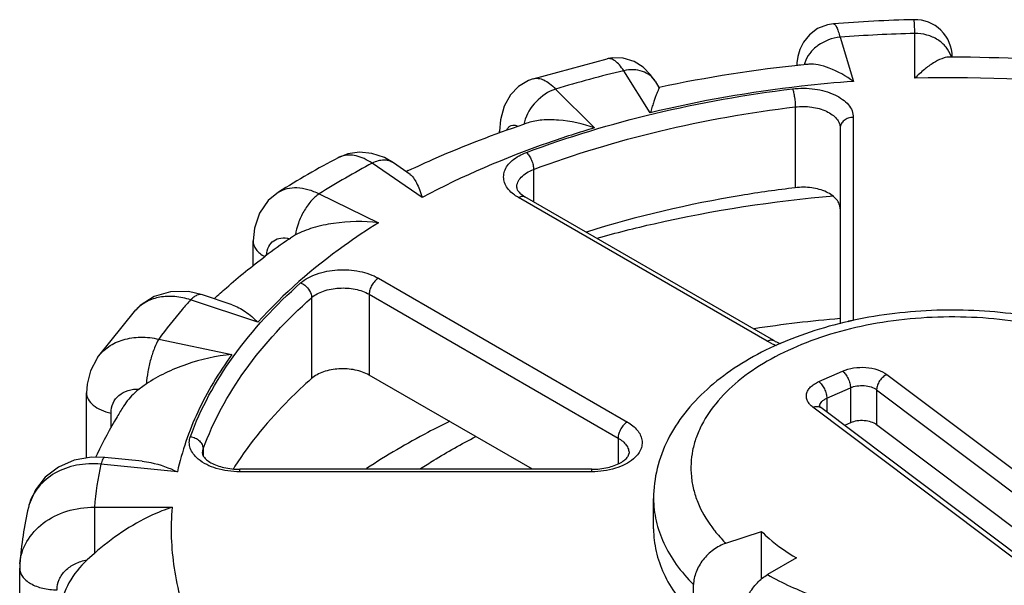
# Model space of a CAD drawing. Units: inches. Extents: x 0.4 to 16.6, y 0.6 to 10.4.
# Drawn here: x 12.5 to 13.3, y 7.4 to 7.8 of the extents above; entities that cross this region are included whole.
import ezdxf

# ---------------------------------------------------------------- set-up
doc = ezdxf.new("R2010")
doc.units = ezdxf.units.IN
doc.header["$LTSCALE"] = 0.935
doc.header["$MEASUREMENT"] = 0
doc.layers.get('0').update_dxf_attribs({"linetype": 'CONTINUOUS'})
doc.layers.add('AXIS', color=7, linetype='CONTINUOUS')

msp = doc.modelspace()

# ---------------------------------------------------------------- linework, layer by layer
at = {"color": 7, "linetype": 'CONTINUOUS'}
for p, q in [((13.18852, 7.83785), (13.18852, 7.83785)), ((13.19376, 7.82724), (13.20442, 7.79231)), ((13.25297, 7.79477), (13.25297, 7.83023)), ((13.2825, 7.81155), (13.2825, 7.81139)), ((13.2825, 7.81139), (13.2825, 7.81155)), ((12.95108, 7.79439), (13.0097, 7.81018)), ((13.0097, 7.81018), (13.00969, 7.81017)), ((13.15965, 7.8069), (13.15949, 7.80475)), ((13.0437, 7.76745), (13.02269, 7.80078)), ((12.95108, 7.79439), (12.9511, 7.7944)), ((13.05076, 7.78751), (13.04767, 7.79242)), ((12.96882, 7.78628), (12.99954, 7.75556)), ((13.15833, 7.77212), (13.15833, 7.70823)), ((13.20425, 7.76387), (13.20425, 7.60314)), ((12.92452, 7.75172), (12.92452, 7.75284)), ((13.19391, 7.75543), (13.19391, 7.60065)), ((12.79683, 7.73198), (12.79682, 7.73197)), ((12.86324, 7.70046), (12.82375, 7.72763)), ((12.85375, 7.71872), (12.84049, 7.72785)), ((12.95138, 7.72262), (12.95138, 7.69707)), ((12.74956, 7.70468), (12.74959, 7.7047)), ((12.78172, 7.70337), (12.82878, 7.68057)), ((12.94121, 7.70333), (12.94451, 7.70103)), ((13.1362, 7.58686), (12.93934, 7.70052)), ((13.14137, 7.58738), (12.94451, 7.70103)), ((12.76307, 7.67086), (12.75906, 7.66843)), ((12.72955, 7.64616), (12.72955, 7.66611)), ((12.82868, 7.63663), (13.02554, 7.52298)), ((12.73335, 7.60188), (12.68014, 7.61961)), ((12.71302, 7.61567), (12.68948, 7.62351)), ((12.77578, 7.62124), (12.77578, 7.55735)), ((12.82137, 7.62397), (12.82137, 7.56008)), ((12.82137, 7.62397), (13.01823, 7.51032)), ((12.60654, 7.57402), (12.63684, 7.61156)), ((12.63684, 7.61156), (12.63681, 7.61152)), ((12.65502, 7.58851), (12.71275, 7.57638)), ((13.14012, 7.58488), (13.1362, 7.58686)), ((13.14638, 7.58538), (13.14685, 7.58544)), ((12.60654, 7.57401), (12.60654, 7.57402)), ((13.17696, 7.55494), (13.1957, 7.56324)), ((13.23089, 7.56057), (13.39267, 7.43884)), ((12.6451, 7.55309), (12.63947, 7.54906)), ((13.18325, 7.54177), (13.20199, 7.55007)), ((13.20199, 7.55007), (13.20199, 7.52234)), ((13.22269, 7.54849), (13.22269, 7.52077)), ((13.22269, 7.54849), (13.38447, 7.42677)), ((12.59772, 7.49451), (12.59772, 7.54613)), ((13.18325, 7.54177), (13.18325, 7.5309)), ((13.33411, 7.4129), (13.17233, 7.53462)), ((13.17854, 7.53444), (13.17748, 7.53544)), ((13.34032, 7.41272), (13.17854, 7.53444)), ((12.61715, 7.5185), (12.61715, 7.53011)), ((13.20199, 7.52234), (13.19735, 7.52029)), ((13.3671, 7.41212), (13.22269, 7.52077)), ((13.01823, 7.51032), (13.01823, 7.48997)), ((12.68943, 7.49826), (12.69006, 7.50176)), ((12.69006, 7.50176), (12.69006, 7.49628)), ((12.64179, 7.492), (12.61218, 7.49501)), ((12.66969, 7.48359), (12.60919, 7.48974)), ((12.71895, 7.48369), (12.71895, 7.48558)), ((12.99735, 7.48558), (12.71895, 7.48558)), ((12.99735, 7.48369), (12.99735, 7.48558)), ((12.99735, 7.48369), (12.71895, 7.48369)), ((13.04628, 7.43851), (13.04628, 7.46262)), ((12.60401, 7.45556), (12.60401, 7.41913)), ((12.60401, 7.45556), (12.66544, 7.45556)), ((13.1035, 7.42707), (13.13163, 7.43644)), ((13.13163, 7.39899), (13.13163, 7.43644)), ((12.60401, 7.41913), (12.5982, 7.41393)), ((13.15931, 7.41561), (13.13635, 7.40235)), ((12.54492, 7.14509), (12.54492, 7.40734)), ((12.54505, 7.41088), (12.54505, 7.41089)), ((13.07793, 7.37032), (13.07793, 7.39443))]:
    msp.add_line(p, q, dxfattribs=at)
for points in [[(13.18852, 7.83785), (13.1839, 7.83713), (13.17598, 7.83403), (13.16955, 7.82917), (13.16493, 7.82336), (13.16206, 7.81747), (13.16049, 7.81207), (13.15965, 7.8069)], [(13.04766, 7.79243), (13.04394, 7.79761), (13.03808, 7.80345), (13.03081, 7.80799), (13.02225, 7.81063), (13.0134, 7.81083), (13.00969, 7.81017)], [(12.9511, 7.7944), (12.94731, 7.79301), (12.93953, 7.78834), (12.93299, 7.78157), (12.92806, 7.77272), (12.92519, 7.76203), (12.92452, 7.75283)], [(12.84047, 7.72786), (12.83334, 7.732), (12.82342, 7.73542), (12.81367, 7.73635), (12.80437, 7.73497), (12.79682, 7.73197)], [(12.74959, 7.7047), (12.74158, 7.6981), (12.73465, 7.68823), (12.73053, 7.67623), (12.72955, 7.66613)], [(12.68947, 7.62351), (12.67839, 7.62606), (12.66433, 7.62597), (12.65135, 7.62217), (12.6403, 7.61498), (12.63681, 7.61152)], [(12.60653, 7.57401), (12.60583, 7.57299), (12.6009, 7.56351), (12.5982, 7.55303), (12.59772, 7.54613)], [(12.61218, 7.49501), (12.60178, 7.49523), (12.588, 7.49279), (12.57555, 7.48738), (12.5652, 7.47942), (12.55737, 7.46939), (12.55241, 7.45787), (12.55181, 7.45553)], [(12.54505, 7.41088), (12.54496, 7.40917), (12.54493, 7.40734)]]:
    msp.add_lwpolyline(points, dxfattribs=at)
for centre, radius, start, end in [((13.28213, 6.61723), 1.22421, 91.39885, 94.38562), ((13.25297, 7.81155), 0.02953, 0.00136, 91.4044), ((13.28229, 6.66217), 1.16843, 91.43796, 94.34553), ((13.26199, 7.80596), 0.02052, 15.42502, 17.78743), ((13.18734, 7.79973), 0.02271, 161.28161, 165.4542), ((13.25001, 6.84913), 0.97842, 103.43435, 106.70168), ((13.28286, 6.74142), 1.05377, 82.59182, 91.62526), ((12.97183, 7.75297), 0.02863, 165.04153, 169.41109), ((12.93442, 7.75284), 0.0099, 180.01801, 186.12867), ((12.80487, 7.71673), 0.01724, 107.34389, 117.78077), ((13.11887, 7.11975), 0.69176, 117.7443, 122.26632), ((13.12608, 7.15544), 0.64715, 117.851, 122.1487), ((12.9514, 7.71528), 0.01571, 226.29529, 229.55065), ((12.6593, 7.59123), 0.03029, 137.28271, 137.84994), ((13.27991, 6.59509), 1.01337, 94.87353, 98.74411), ((13.20407, 7.59131), 0.01181, 103.2309, 111.13084), ((13.20425, 7.59057), 0.01257, 90.01565, 103.2492), ((13.15975, 7.62932), 0.04858, 246.17127, 250.33675), ((13.18253, 7.53499), 0.00505, 167.14623, 175.41704), ((12.83602, 7.43789), 0.23268, 167.12259, 175.64448), ((12.83381, 7.39001), 0.28951, 166.92018, 175.86567), ((12.58918, 7.4469), 0.03836, 164.18797, 167.00244), ((13.19236, 7.51593), 0.12567, 224.53082, 225.00114)]:
    msp.add_arc(centre, radius, start, end, dxfattribs=at)
for points, knots in [([(13.18852, 7.83785), (13.18897, 7.83788), (13.18972, 7.83733), (13.19042, 7.83633), (13.19139, 7.83456), (13.19255, 7.8315), (13.19334, 7.8288), (13.19376, 7.82724)], [0, 0, 0, 0, 0.110658, 0.19671, 0.307297, 0.604454, 1, 1, 1, 1]), ([(13.25297, 7.83023), (13.25294, 7.83106), (13.25288, 7.83261), (13.25278, 7.83479), (13.25269, 7.83665), (13.25259, 7.83819), (13.25251, 7.8394), (13.25243, 7.84025), (13.25235, 7.84078), (13.2523, 7.841), (13.25226, 7.84107), (13.25224, 7.84107)], [0, 0, 0, 0, 0.227749, 0.42831, 0.600214, 0.74218, 0.853504, 0.933615, 0.982139, 0.994665, 1, 1, 1, 1]), ([(13.19376, 7.82724), (13.18757, 7.82661), (13.17841, 7.8232), (13.16961, 7.81485), (13.16673, 7.80967), (13.16583, 7.80702)], [0, 0, 0, 0, 0.517835, 0.766826, 1, 1, 1, 1]), ([(13.28153, 7.81223), (13.2807, 7.81484), (13.27786, 7.81991), (13.2711, 7.8257), (13.26251, 7.8294), (13.25617, 7.83023), (13.25297, 7.83023)], [0, 0, 0, 0, 0.228896, 0.472909, 0.731914, 1, 1, 1, 1]), ([(13.27934, 7.81143), (13.27854, 7.81142), (13.27676, 7.81115), (13.27274, 7.80983), (13.26708, 7.80678), (13.25999, 7.80155), (13.25533, 7.7972), (13.25297, 7.79477)], [0, 0, 0, 0, 0.075952, 0.168896, 0.399214, 0.679248, 1, 1, 1, 1]), ([(13.02269, 7.80078), (13.02163, 7.80236), (13.01956, 7.80512), (13.01621, 7.80836), (13.01294, 7.81024), (13.01066, 7.8104), (13.0097, 7.81018)], [0, 0, 0, 0, 0.338894, 0.612514, 0.825902, 1, 1, 1, 1]), ([(13.16115, 7.80513), (13.16129, 7.80529), (13.1617, 7.80558), (13.16214, 7.80535), (13.16231, 7.80521)], [0, 0, 0, 0, 0.49348, 1, 1, 1, 1]), ([(13.20442, 7.79231), (13.19845, 7.79653), (13.18935, 7.80174), (13.17713, 7.8055), (13.17161, 7.80609), (13.16919, 7.80585)], [0, 0, 0, 0, 0.572321, 0.809277, 1, 1, 1, 1]), ([(13.04766, 7.79243), (13.04653, 7.79423), (13.04349, 7.79749), (13.03737, 7.80059), (13.03019, 7.80179), (13.0252, 7.80131), (13.02269, 7.80078)], [0, 0, 0, 0, 0.227945, 0.467188, 0.724344, 1, 1, 1, 1]), ([(12.9511, 7.7944), (12.95238, 7.79478), (12.95531, 7.79496), (12.95981, 7.79351), (12.96444, 7.79053), (12.96735, 7.78783), (12.96882, 7.78628)], [0, 0, 0, 0, 0.195683, 0.418591, 0.684881, 1, 1, 1, 1]), ([(13.20442, 7.79231), (13.19067, 7.7913), (13.13666, 7.78626), (13.08303, 7.77697), (13.0437, 7.76745)], [0, 0, 0, 0, 0.254149, 1, 1, 1, 1]), ([(12.96882, 7.78628), (12.96297, 7.78433), (12.9524, 7.77718), (12.94574, 7.76625), (12.94417, 7.76036)], [0, 0, 0, 0, 0.502793, 1, 1, 1, 1]), ([(12.94572, 7.73606), (12.97871, 7.7485), (13.04813, 7.76938), (13.11946, 7.78195), (13.15621, 7.78639)], [0, 0, 0, 0, 0.487855, 1, 1, 1, 1]), ([(13.05075, 7.78753), (13.05078, 7.78748), (13.05072, 7.78729), (13.05062, 7.78696), (13.0504, 7.78645), (13.05013, 7.78578), (13.04978, 7.78496), (13.04921, 7.78357), (13.04838, 7.78151), (13.0473, 7.77866), (13.04613, 7.77532), (13.0449, 7.77154), (13.0441, 7.76886), (13.0437, 7.76745)], [0, 0, 0, 0, 0.007912, 0.024954, 0.050838, 0.085043, 0.12708, 0.17647, 0.29569, 0.439784, 0.6064, 0.793661, 1, 1, 1, 1]), ([(13.15621, 7.78639), (13.16202, 7.7871), (13.17346, 7.787), (13.18692, 7.78344), (13.19563, 7.77846), (13.20043, 7.77414), (13.20351, 7.76922), (13.20425, 7.76559), (13.20425, 7.76387)], [0, 0, 0, 0, 0.301418, 0.582346, 0.705683, 0.814899, 0.911387, 1, 1, 1, 1]), ([(13.15621, 7.78639), (13.15655, 7.78546), (13.15712, 7.78327), (13.15797, 7.77852), (13.15833, 7.77468), (13.15833, 7.77212)], [0, 0, 0, 0, 0.206468, 0.468013, 1, 1, 1, 1]), ([(12.95138, 7.72262), (12.98381, 7.73486), (13.05206, 7.75539), (13.1222, 7.76775), (13.15833, 7.77212)], [0, 0, 0, 0, 0.487855, 1, 1, 1, 1]), ([(13.15833, 7.77212), (13.16264, 7.77264), (13.17111, 7.77257), (13.18108, 7.76993), (13.18753, 7.76624), (13.19108, 7.76304), (13.19337, 7.75939), (13.19391, 7.75671), (13.19391, 7.75543)], [0, 0, 0, 0, 0.30142, 0.582346, 0.705684, 0.814899, 0.911386, 1, 1, 1, 1]), ([(12.93013, 7.75374), (12.93053, 7.75461), (12.93148, 7.75617), (12.93369, 7.75771), (12.93636, 7.75795), (12.93806, 7.75735), (12.9389, 7.75693)], [0, 0, 0, 0, 0.272179, 0.503992, 0.733428, 1, 1, 1, 1]), ([(12.99954, 7.75556), (12.99035, 7.75871), (12.97643, 7.76186), (12.95861, 7.76207), (12.95056, 7.76074), (12.94702, 7.75957)], [0, 0, 0, 0, 0.546369, 0.790153, 1, 1, 1, 1]), ([(13.20425, 7.76387), (13.20291, 7.76387), (13.20028, 7.76346), (13.19687, 7.76165), (13.1945, 7.75886), (13.19391, 7.75654), (13.19391, 7.75543)], [0, 0, 0, 0, 0.272806, 0.532853, 0.773704, 1, 1, 1, 1]), ([(12.99954, 7.75556), (12.98731, 7.75192), (12.94063, 7.73689), (12.89526, 7.71754), (12.86324, 7.70046)], [0, 0, 0, 0, 0.260033, 1, 1, 1, 1]), ([(12.82375, 7.72763), (12.8217, 7.72898), (12.81762, 7.73129), (12.81132, 7.73353), (12.8053, 7.73429), (12.80147, 7.73373), (12.79973, 7.73318)], [0, 0, 0, 0, 0.290065, 0.550877, 0.784999, 1, 1, 1, 1]), ([(12.93453, 7.70389), (12.93313, 7.70507), (12.93069, 7.7076), (12.92824, 7.71206), (12.92739, 7.71679), (12.92824, 7.72152), (12.93069, 7.72598), (12.93613, 7.73162), (12.9417, 7.73454), (12.94572, 7.73606)], [0, 0, 0, 0, 0.128002, 0.242884, 0.350063, 0.457234, 0.572139, 0.700047, 1, 1, 1, 1]), ([(12.94572, 7.73606), (12.94656, 7.73532), (12.94809, 7.73341), (12.94984, 7.73007), (12.95103, 7.72639), (12.95138, 7.72384), (12.95138, 7.72262)], [0, 0, 0, 0, 0.224615, 0.486806, 0.756057, 1, 1, 1, 1]), ([(12.84047, 7.72786), (12.83941, 7.72859), (12.83694, 7.72972), (12.83275, 7.73019), (12.82822, 7.7295), (12.82525, 7.72836), (12.82375, 7.72763)], [0, 0, 0, 0, 0.221318, 0.456372, 0.714705, 1, 1, 1, 1]), ([(12.85371, 7.71875), (12.85475, 7.71803), (12.85669, 7.71587), (12.859, 7.71172), (12.86121, 7.70646), (12.86255, 7.70257), (12.86324, 7.70046)], [0, 0, 0, 0, 0.182212, 0.408297, 0.681392, 1, 1, 1, 1]), ([(12.938, 7.70835), (12.938, 7.70978), (12.9387, 7.71281), (12.94155, 7.71682), (12.9459, 7.72021), (12.94944, 7.72189), (12.95138, 7.72262)], [0, 0, 0, 0, 0.206965, 0.436188, 0.700068, 1, 1, 1, 1]), ([(12.74959, 7.7047), (12.75168, 7.70601), (12.75648, 7.70801), (12.76454, 7.70866), (12.77319, 7.70712), (12.77887, 7.70481), (12.78172, 7.70337)], [0, 0, 0, 0, 0.220623, 0.455582, 0.714165, 1, 1, 1, 1]), ([(12.78172, 7.70337), (12.77933, 7.70172), (12.77478, 7.69741), (12.76929, 7.68952), (12.76514, 7.68049), (12.76349, 7.67404), (12.76307, 7.67086)], [0, 0, 0, 0, 0.227175, 0.483609, 0.748743, 1, 1, 1, 1]), ([(12.93934, 7.70052), (12.9389, 7.70077), (12.93722, 7.70179), (12.93563, 7.70294), (12.93453, 7.70389)], [0, 0, 0, 0, 0.25933, 1, 1, 1, 1]), ([(12.938, 7.70835), (12.938, 7.70778), (12.93833, 7.70671), (12.93928, 7.70526), (12.94006, 7.70439), (12.94055, 7.70393)], [0, 0, 0, 0, 0.330759, 0.615447, 1, 1, 1, 1]), ([(12.93934, 7.70052), (12.9402, 7.70101), (12.9419, 7.70172), (12.94381, 7.70143), (12.94451, 7.70103)], [0, 0, 0, 0, 0.550749, 1, 1, 1, 1]), ([(13.00176, 7.66835), (13.01665, 7.67255), (13.0781, 7.68816), (13.14105, 7.69772), (13.1888, 7.7018)], [0, 0, 0, 0, 0.243932, 1, 1, 1, 1]), ([(12.82878, 7.68057), (12.81951, 7.67477), (12.78516, 7.65186), (12.75357, 7.62454), (12.73335, 7.60188)], [0, 0, 0, 0, 0.264641, 1, 1, 1, 1]), ([(12.82878, 7.68057), (12.81696, 7.68186), (12.79924, 7.68169), (12.7773, 7.67701), (12.76741, 7.67321), (12.76307, 7.67086)], [0, 0, 0, 0, 0.531013, 0.779485, 1, 1, 1, 1]), ([(12.72956, 7.66611), (12.72956, 7.66496), (12.73, 7.66253), (12.73189, 7.65918), (12.73486, 7.65616), (12.73734, 7.65453), (12.73871, 7.65378)], [0, 0, 0, 0, 0.216411, 0.448909, 0.708775, 1, 1, 1, 1]), ([(12.74018, 7.65502), (12.74037, 7.65731), (12.74136, 7.66164), (12.74551, 7.66678), (12.75171, 7.669), (12.7561, 7.66848), (12.75829, 7.66788)], [0, 0, 0, 0, 0.266906, 0.501744, 0.735552, 1, 1, 1, 1]), ([(12.76713, 7.63295), (12.77074, 7.63614), (12.78034, 7.64104), (12.79652, 7.64396), (12.81339, 7.64288), (12.82412, 7.63927), (12.82868, 7.63663)], [0, 0, 0, 0, 0.223396, 0.485459, 0.755661, 1, 1, 1, 1]), ([(12.67994, 7.51142), (12.68808, 7.53385), (12.71267, 7.57851), (12.74735, 7.61548), (12.76713, 7.63295)], [0, 0, 0, 0, 0.474872, 1, 1, 1, 1]), ([(12.76713, 7.63295), (12.76832, 7.6325), (12.77263, 7.62998), (12.77578, 7.62497), (12.77578, 7.62124)], [0, 0, 0, 0, 0.254479, 1, 1, 1, 1]), ([(12.82868, 7.63663), (12.82764, 7.63603), (12.82568, 7.63438), (12.82339, 7.63125), (12.82182, 7.6277), (12.82137, 7.62517), (12.82137, 7.62397)], [0, 0, 0, 0, 0.237217, 0.499998, 0.76278, 1, 1, 1, 1]), ([(12.77578, 7.62124), (12.77845, 7.62361), (12.78556, 7.62724), (12.79755, 7.6294), (12.81005, 7.6286), (12.81799, 7.62592), (12.82137, 7.62397)], [0, 0, 0, 0, 0.223396, 0.485458, 0.755659, 1, 1, 1, 1]), ([(12.68014, 7.61961), (12.67606, 7.6209), (12.66792, 7.62262), (12.6559, 7.62224), (12.64521, 7.61874), (12.6394, 7.61433), (12.63705, 7.61178)], [0, 0, 0, 0, 0.27899, 0.53616, 0.773832, 1, 1, 1, 1]), ([(12.68014, 7.61961), (12.67787, 7.61709), (12.66907, 7.60707), (12.66081, 7.59658), (12.65502, 7.58851)], [0, 0, 0, 0, 0.254708, 1, 1, 1, 1]), ([(12.68947, 7.62351), (12.68881, 7.62373), (12.68728, 7.62389), (12.68491, 7.62321), (12.68246, 7.62175), (12.68092, 7.62039), (12.68014, 7.61961)], [0, 0, 0, 0, 0.198023, 0.421667, 0.687123, 1, 1, 1, 1]), ([(12.69006, 7.50176), (12.69806, 7.52381), (12.72224, 7.56773), (12.75634, 7.60407), (12.77578, 7.62124)], [0, 0, 0, 0, 0.474873, 1, 1, 1, 1]), ([(12.71299, 7.61568), (12.71663, 7.61446), (12.72395, 7.61038), (12.73018, 7.60495), (12.73335, 7.60188)], [0, 0, 0, 0, 0.465215, 1, 1, 1, 1]), ([(13.44342, 7.57258), (13.43494, 7.57747), (13.4169, 7.58637), (13.38796, 7.59684), (13.35696, 7.60464), (13.32451, 7.60968), (13.29122, 7.61187), (13.25776, 7.61118), (13.22479, 7.60762), (13.19296, 7.60124), (13.16288, 7.59215), (13.1351, 7.58044), (13.11013, 7.56624), (13.08843, 7.54964), (13.07048, 7.53071), (13.05686, 7.5096), (13.04826, 7.48666), (13.04628, 7.47058), (13.04628, 7.46262)], [0, 0, 0, 0, 0.06195, 0.126906, 0.194436, 0.263887, 0.334457, 0.405264, 0.475404, 0.544026, 0.610392, 0.673945, 0.734381, 0.791703, 0.846246, 0.898632, 0.949642, 1, 1, 1, 1]), ([(13.42865, 7.57111), (13.41991, 7.57616), (13.40098, 7.58523), (13.37028, 7.59541), (13.33702, 7.60244), (13.30219, 7.60611), (13.26678, 7.60631), (13.23183, 7.60303), (13.19835, 7.59637), (13.1673, 7.58652), (13.13958, 7.57375), (13.11598, 7.55841), (13.09716, 7.54089), (13.08572, 7.52444), (13.07979, 7.51079), (13.07694, 7.50057), (13.07564, 7.49023), (13.07589, 7.47986), (13.0777, 7.46954), (13.08224, 7.45575), (13.08784, 7.44607), (13.09228, 7.44005)], [0, 0, 0, 0, 0.065458, 0.13561, 0.209389, 0.285477, 0.362407, 0.438664, 0.512773, 0.583393, 0.64942, 0.710108, 0.765221, 0.81521, 0.838706, 0.861481, 0.883825, 0.906058, 0.928509, 0.951489, 1, 1, 1, 1]), ([(12.60654, 7.57402), (12.6089, 7.57732), (12.61501, 7.58326), (12.62692, 7.58874), (12.64071, 7.59066), (12.65023, 7.58958), (12.65502, 7.58851)], [0, 0, 0, 0, 0.227868, 0.467278, 0.724441, 1, 1, 1, 1]), ([(12.65502, 7.58851), (12.65366, 7.58634), (12.65122, 7.58116), (12.64835, 7.57252), (12.64619, 7.56296), (12.64532, 7.55635), (12.6451, 7.55309)], [0, 0, 0, 0, 0.207266, 0.461407, 0.735623, 1, 1, 1, 1]), ([(13.1362, 7.58686), (13.13706, 7.58736), (13.13876, 7.58807), (13.14067, 7.58778), (13.14137, 7.58738)], [0, 0, 0, 0, 0.550749, 1, 1, 1, 1]), ([(13.14137, 7.58738), (13.14175, 7.58715), (13.14342, 7.58625), (13.14517, 7.58549), (13.14653, 7.58499)], [0, 0, 0, 0, 0.233781, 1, 1, 1, 1]), ([(12.71275, 7.57638), (12.70054, 7.57522), (12.6824, 7.57122), (12.66014, 7.56206), (12.64984, 7.55626), (12.6451, 7.55309)], [0, 0, 0, 0, 0.510342, 0.76266, 1, 1, 1, 1]), ([(12.71275, 7.57638), (12.70238, 7.5621), (12.68459, 7.53252), (12.67327, 7.49983), (12.66969, 7.48359)], [0, 0, 0, 0, 0.514756, 1, 1, 1, 1]), ([(13.1957, 7.56324), (13.19848, 7.56447), (13.20465, 7.56613), (13.21417, 7.56647), (13.22325, 7.56479), (13.22869, 7.56222), (13.23089, 7.56057)], [0, 0, 0, 0, 0.249417, 0.516506, 0.774599, 1, 1, 1, 1]), ([(13.1957, 7.56324), (13.19662, 7.56255), (13.19832, 7.56073), (13.20027, 7.55745), (13.20161, 7.55382), (13.20199, 7.55128), (13.20199, 7.55007)], [0, 0, 0, 0, 0.229233, 0.491623, 0.758523, 1, 1, 1, 1]), ([(13.17233, 7.53462), (13.17138, 7.53533), (13.16971, 7.53685), (13.16789, 7.53954), (13.16703, 7.54245), (13.1672, 7.54542), (13.1684, 7.54827), (13.17051, 7.55087), (13.17342, 7.55317), (13.17572, 7.55439), (13.17696, 7.55494)], [0, 0, 0, 0, 0.13372, 0.25342, 0.363368, 0.470624, 0.583155, 0.707212, 0.846023, 1, 1, 1, 1]), ([(13.17696, 7.55494), (13.17788, 7.55425), (13.17958, 7.55243), (13.18153, 7.54915), (13.18286, 7.54551), (13.18325, 7.54297), (13.18325, 7.54177)], [0, 0, 0, 0, 0.229233, 0.491623, 0.758523, 1, 1, 1, 1]), ([(13.23089, 7.56057), (13.22975, 7.56006), (13.22757, 7.5586), (13.22497, 7.55564), (13.2232, 7.55219), (13.22269, 7.54968), (13.22269, 7.54849)], [0, 0, 0, 0, 0.244964, 0.508024, 0.766668, 1, 1, 1, 1]), ([(12.61715, 7.53011), (12.61715, 7.53275), (12.61818, 7.53808), (12.62317, 7.54462), (12.63072, 7.54853), (12.6365, 7.54916), (12.63947, 7.54906)], [0, 0, 0, 0, 0.242444, 0.479048, 0.727969, 1, 1, 1, 1]), ([(12.63947, 7.54906), (12.63823, 7.5481), (12.63353, 7.54411), (12.6295, 7.5393), (12.62705, 7.5354)], [0, 0, 0, 0, 0.252957, 1, 1, 1, 1]), ([(13.20199, 7.55007), (13.20363, 7.55079), (13.20726, 7.55177), (13.21286, 7.55197), (13.2182, 7.55098), (13.2214, 7.54947), (13.22269, 7.54849)], [0, 0, 0, 0, 0.249418, 0.516506, 0.774599, 1, 1, 1, 1]), ([(12.59772, 7.54613), (12.59772, 7.54436), (12.59884, 7.54052), (12.60315, 7.53583), (12.60947, 7.53219), (12.61446, 7.53067), (12.61715, 7.53011)], [0, 0, 0, 0, 0.196911, 0.423993, 0.693328, 1, 1, 1, 1]), ([(13.1776, 7.53611), (13.17773, 7.53669), (13.17821, 7.53784), (13.17945, 7.53937), (13.18117, 7.54072), (13.18252, 7.54144), (13.18325, 7.54177)], [0, 0, 0, 0, 0.212568, 0.446906, 0.709126, 1, 1, 1, 1]), ([(13.17233, 7.53462), (13.17289, 7.53487), (13.17401, 7.53525), (13.1757, 7.53544), (13.17725, 7.53519), (13.17816, 7.53473), (13.17854, 7.53444)], [0, 0, 0, 0, 0.283451, 0.541476, 0.777261, 1, 1, 1, 1]), ([(12.88501, 7.52353), (12.87924, 7.5207), (12.85679, 7.50927), (12.835, 7.49652), (12.8193, 7.48623)], [0, 0, 0, 0, 0.254975, 1, 1, 1, 1]), ([(13.02554, 7.52298), (13.0245, 7.52238), (13.02254, 7.52072), (13.02025, 7.51759), (13.01868, 7.51404), (13.01823, 7.51152), (13.01823, 7.51032)], [0, 0, 0, 0, 0.237217, 0.499998, 0.76278, 1, 1, 1, 1]), ([(13.02554, 7.52298), (13.02709, 7.52208), (13.02993, 7.52017), (13.03345, 7.51674), (13.03592, 7.51298), (13.03723, 7.50898), (13.0373, 7.50487), (13.03567, 7.49931), (13.0327, 7.49579), (13.03038, 7.49382)], [0, 0, 0, 0, 0.149271, 0.284891, 0.407898, 0.521898, 0.632362, 0.745689, 1, 1, 1, 1]), ([(13.22269, 7.52077), (13.2214, 7.52174), (13.2182, 7.52325), (13.21286, 7.52424), (13.20726, 7.52404), (13.20363, 7.52307), (13.20199, 7.52234)], [0, 0, 0, 0, 0.225419, 0.483494, 0.750562, 1, 1, 1, 1]), ([(12.68607, 7.4937), (12.68464, 7.4949), (12.68215, 7.49747), (12.67965, 7.502), (12.67881, 7.50682), (12.67941, 7.50995), (12.67994, 7.51142)], [0, 0, 0, 0, 0.280202, 0.531339, 0.765514, 1, 1, 1, 1]), ([(12.67994, 7.51142), (12.68127, 7.51126), (12.68388, 7.51051), (12.68718, 7.5083), (12.68946, 7.50529), (12.69006, 7.5029), (12.69006, 7.50176)], [0, 0, 0, 0, 0.266319, 0.528564, 0.774459, 1, 1, 1, 1]), ([(12.86188, 7.48614), (12.86535, 7.48839), (12.87961, 7.49737), (12.89431, 7.50564), (12.90561, 7.51151)], [0, 0, 0, 0, 0.24484, 1, 1, 1, 1]), ([(13.01823, 7.51032), (13.01953, 7.50957), (13.02188, 7.50795), (13.02469, 7.505), (13.02647, 7.50173), (13.02688, 7.49939), (13.02688, 7.49826)], [0, 0, 0, 0, 0.289702, 0.549088, 0.782218, 1, 1, 1, 1]), ([(12.61218, 7.49501), (12.61193, 7.49504), (12.61129, 7.49465), (12.61022, 7.49288), (12.6096, 7.49111), (12.60919, 7.48974)], [0, 0, 0, 0, 0.118325, 0.315893, 1, 1, 1, 1]), ([(12.64176, 7.492), (12.64408, 7.49176), (12.65373, 7.4902), (12.66298, 7.48675), (12.66969, 7.48359)], [0, 0, 0, 0, 0.239572, 1, 1, 1, 1]), ([(12.71895, 7.48369), (12.7127, 7.48369), (12.70104, 7.4852), (12.69017, 7.49024), (12.68607, 7.4937)], [0, 0, 0, 0, 0.538711, 1, 1, 1, 1]), ([(12.68943, 7.49826), (12.68943, 7.49725), (12.69047, 7.4953), (12.69288, 7.49288), (12.69797, 7.48948), (12.70684, 7.48642), (12.71472, 7.48558), (12.71895, 7.48558)], [0, 0, 0, 0, 0.090008, 0.180541, 0.304588, 0.625697, 1, 1, 1, 1]), ([(12.99735, 7.48558), (13.00159, 7.48558), (13.00947, 7.48642), (13.01834, 7.48948), (13.02343, 7.49288), (13.02584, 7.4953), (13.02688, 7.49725), (13.02688, 7.49826)], [0, 0, 0, 0, 0.374299, 0.695415, 0.819464, 0.909992, 1, 1, 1, 1]), ([(13.03038, 7.49382), (13.02844, 7.49216), (13.02385, 7.48921), (13.01291, 7.48491), (13.00365, 7.48369), (12.99735, 7.48369)], [0, 0, 0, 0, 0.217787, 0.462061, 1, 1, 1, 1]), ([(12.60919, 7.48974), (12.60278, 7.49031), (12.59008, 7.48975), (12.57268, 7.48357), (12.5591, 7.47257), (12.55374, 7.46251), (12.55228, 7.45735)], [0, 0, 0, 0, 0.273419, 0.531617, 0.772007, 1, 1, 1, 1]), ([(13.04628, 7.46262), (13.04628, 7.45665), (13.04768, 7.44447), (13.0539, 7.42672), (13.06406, 7.40969), (13.07297, 7.39939), (13.07793, 7.39443)], [0, 0, 0, 0, 0.232484, 0.47263, 0.726927, 1, 1, 1, 1]), ([(12.54505, 7.41089), (12.54527, 7.41393), (12.54644, 7.42004), (12.55159, 7.43169), (12.56318, 7.44426), (12.5822, 7.45364), (12.59667, 7.45565), (12.60401, 7.45556)], [0, 0, 0, 0, 0.112873, 0.227912, 0.468751, 0.728045, 1, 1, 1, 1]), ([(12.66544, 7.45556), (12.65996, 7.45378), (12.6377, 7.44492), (12.61769, 7.43104), (12.60401, 7.41913)], [0, 0, 0, 0, 0.241014, 1, 1, 1, 1]), ([(12.66544, 7.45556), (12.66411, 7.43956), (12.66525, 7.40676), (12.67395, 7.37515), (12.67994, 7.35986)], [0, 0, 0, 0, 0.49429, 1, 1, 1, 1]), ([(13.04628, 7.43851), (13.04628, 7.43254), (13.04768, 7.42036), (13.0539, 7.40261), (13.06406, 7.38558), (13.07297, 7.37528), (13.07793, 7.37032)], [0, 0, 0, 0, 0.232489, 0.472642, 0.726939, 1, 1, 1, 1]), ([(13.09228, 7.44005), (13.09305, 7.43899), (13.09633, 7.43472), (13.09992, 7.4307), (13.10277, 7.4278)], [0, 0, 0, 0, 0.24401, 1, 1, 1, 1]), ([(13.13163, 7.43644), (13.13356, 7.43451), (13.14206, 7.42664), (13.15167, 7.42003), (13.15931, 7.41561)], [0, 0, 0, 0, 0.236698, 1, 1, 1, 1]), ([(13.1035, 7.42707), (13.10001, 7.4259), (13.09326, 7.42229), (13.08509, 7.4144), (13.07949, 7.40488), (13.07793, 7.39779), (13.07793, 7.39443)], [0, 0, 0, 0, 0.252129, 0.515334, 0.770005, 1, 1, 1, 1]), ([(13.13635, 7.40235), (13.14813, 7.39555), (13.17424, 7.38387), (13.21686, 7.37249), (13.26283, 7.36691), (13.30978, 7.36741), (13.35535, 7.37396), (13.391, 7.38441), (13.41673, 7.39564), (13.43888, 7.40785), (13.45369, 7.41916), (13.46205, 7.42762)], [0, 0, 0, 0, 0.118183, 0.246732, 0.381851, 0.518974, 0.653321, 0.780417, 0.840119, 0.89676, 1, 1, 1, 1]), ([(12.57445, 7.39029), (12.57445, 7.39306), (12.5757, 7.39879), (12.58093, 7.40611), (12.58873, 7.41148), (12.59495, 7.4134), (12.5982, 7.41393)], [0, 0, 0, 0, 0.22902, 0.469775, 0.727637, 1, 1, 1, 1]), ([(12.5982, 7.41393), (12.59256, 7.40869), (12.58296, 7.39677), (12.5779, 7.38224), (12.57681, 7.375)], [0, 0, 0, 0, 0.512625, 1, 1, 1, 1]), ([(12.54493, 7.40734), (12.54493, 7.40622), (12.54534, 7.40387), (12.54712, 7.4006), (12.54993, 7.39765), (12.55511, 7.39409), (12.56343, 7.39108), (12.57066, 7.39029), (12.57445, 7.39029)], [0, 0, 0, 0, 0.090862, 0.188212, 0.296347, 0.417265, 0.693691, 1, 1, 1, 1]), ([(13.11547, 7.36619), (13.11547, 7.36961), (13.11675, 7.37683), (13.12122, 7.38697), (13.12777, 7.39592), (13.13338, 7.40064), (13.13635, 7.40235)], [0, 0, 0, 0, 0.237226, 0.500002, 0.762776, 1, 1, 1, 1])]:
    msp.add_open_spline(points, degree=3, knots=knots, dxfattribs=at)
at = {"layer": 'AXIS', "color": 7, "linetype": 'CONTINUOUS'}
for p, q in [((12.75828, 7.66789), (12.75906, 7.66843)), ((12.95041, 7.48558), (12.82137, 7.56008))]:
    msp.add_line(p, q, dxfattribs=at)
for centre, radius, start, end in [((13.2825, 6.65212), 1.15931, 90.02461, 90.15584), ((13.28259, 6.66033), 1.1511, 84.09053, 90.02956), ((13.27408, 6.73413), 1.07683, 95.80978, 101.9721), ((13.28046, 6.68366), 1.1277, 95.66292, 95.87278), ((13.23109, 6.90264), 0.90279, 108.34039, 108.56917), ((13.1767, 7.03805), 0.75677, 115.38319, 115.52949), ((13.08531, 7.19389), 0.57587, 124.60309, 126.95269), ((12.93712, 7.33991), 0.36655, 147.76981, 149.27052), ((12.92115, 7.3491), 0.34812, 149.22755, 154.74808), ((12.91234, 7.35335), 0.33835, 154.76248, 155.17821), ((12.94896, 7.3374), 0.27812, 147.21982, 147.69118)]:
    msp.add_arc(centre, radius, start, end, dxfattribs=at)
for points, knots in [([(12.8523, 7.72177), (12.85957, 7.72522), (12.88943, 7.73881), (12.92013, 7.75054), (12.9436, 7.75843)], [0, 0, 0, 0, 0.245357, 1, 1, 1, 1]), ([(13.15833, 7.70823), (13.14401, 7.70649), (13.08826, 7.69853), (13.03317, 7.68572), (12.9932, 7.67316)], [0, 0, 0, 0, 0.256092, 1, 1, 1, 1]), ([(13.19391, 7.69154), (13.19391, 7.69282), (13.19337, 7.6955), (13.19108, 7.69915), (13.18753, 7.70235), (13.18108, 7.70604), (13.17111, 7.70868), (13.16264, 7.70875), (13.15833, 7.70823)], [0, 0, 0, 0, 0.088591, 0.185108, 0.294308, 0.417648, 0.698562, 1, 1, 1, 1]), ([(12.69871, 7.62045), (12.70189, 7.62339), (12.71493, 7.6351), (12.72857, 7.64614), (12.73912, 7.65408)], [0, 0, 0, 0, 0.246928, 1, 1, 1, 1]), ([(12.82137, 7.56008), (12.81799, 7.56204), (12.81005, 7.56471), (12.79755, 7.56551), (12.78556, 7.56335), (12.77845, 7.55972), (12.77578, 7.55735)], [0, 0, 0, 0, 0.244356, 0.514543, 0.77659, 1, 1, 1, 1]), ([(12.77578, 7.55735), (12.76973, 7.55201), (12.74729, 7.53096), (12.72742, 7.50706), (12.71513, 7.48797)], [0, 0, 0, 0, 0.262329, 1, 1, 1, 1])]:
    msp.add_open_spline(points, degree=3, knots=knots, dxfattribs=at)

doc.saveas('drawing.dxf')
